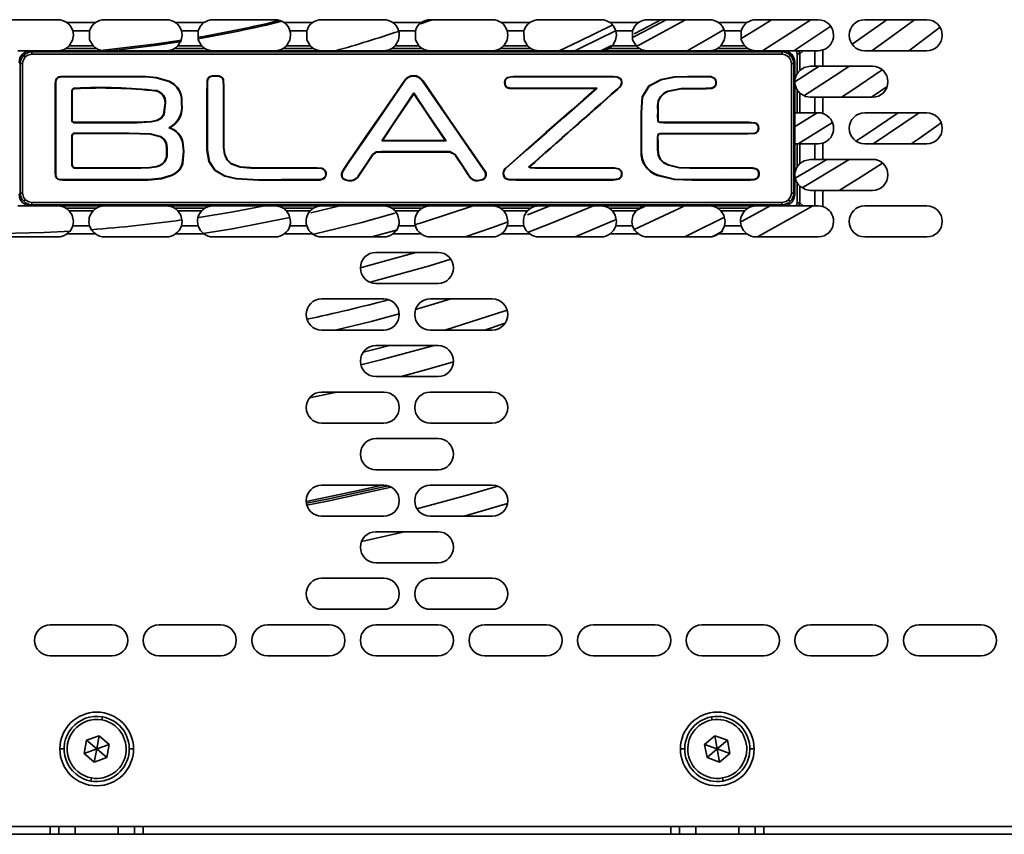
# Model space of a CAD drawing. Units: millimetres. Extents: x 15 to 415, y 5 to 292.
# Drawn here: x 153 to 166, y 121 to 131 of the extents above; entities that cross this region are included whole.
import ezdxf

# ---------------------------------------------------------------- set-up
doc = ezdxf.new("R2010")
doc.units = ezdxf.units.MM

msp = doc.modelspace()

# ---------------------------------------------------------------- linework, layer by layer
at = {"color": 7, "linetype": 'Continuous', "lineweight": 35}
for p, q in [((153.6423, 131.1551), (152.8423, 131.1551)), ((153.7594, 131.1172), (154.1252, 131.1172)), ((155.0423, 131.1551), (154.2423, 131.1551)), ((155.1594, 131.1172), (155.5252, 131.1172)), ((156.4423, 131.1551), (155.6423, 131.1551)), ((156.5594, 131.1172), (156.9252, 131.1172)), ((157.8423, 131.1551), (157.0423, 131.1551)), ((157.9594, 131.1172), (158.3252, 131.1172)), ((158.4671, 131.1551), (158.3156, 131.1008)), ((159.2423, 131.1551), (158.4423, 131.1551)), ((159.3594, 131.1172), (159.7252, 131.1172)), ((160.6423, 131.1551), (159.8423, 131.1551)), ((160.7594, 131.1172), (161.1252, 131.1172)), ((162.0423, 131.1551), (161.2423, 131.1551)), ((162.1594, 131.1172), (162.5252, 131.1172)), ((163.4423, 131.1551), (162.6423, 131.1551)), ((164.3266, 131.1551), (163.88, 130.8383)), ((164.8423, 131.1551), (164.0423, 131.1551)), ((154.0503, 131.0112), (153.8343, 131.0112)), ((155.4503, 131.0112), (155.2343, 131.0112)), ((156.8503, 131.0112), (156.6343, 131.0112)), ((158.2503, 131.0112), (158.0343, 131.0112)), ((159.6503, 131.0112), (159.4343, 131.0112)), ((161.0503, 131.0112), (160.8343, 131.0112)), ((162.4503, 131.0112), (162.2343, 131.0112)), ((165.0143, 131.0572), (164.611, 130.7551)), ((153.1238, 130.7551), (153.6423, 130.7551)), ((153.2917, 130.7551), (153.3069, 130.74)), ((162.9929, 130.7551), (153.2917, 130.7551)), ((153.3069, 130.7101), (153.3069, 130.74)), ((153.3069, 130.74), (162.9778, 130.74)), ((154.1381, 130.7844), (153.7465, 130.7844)), ((153.7896, 130.8197), (154.0951, 130.8197)), ((154.2423, 130.7551), (155.0423, 130.7551)), ((155.5381, 130.7844), (155.1465, 130.7844)), ((155.1896, 130.8197), (155.4951, 130.8197)), ((155.6423, 130.7551), (156.4423, 130.7551)), ((156.9381, 130.7844), (156.5465, 130.7844)), ((156.5896, 130.8197), (156.8951, 130.8197)), ((157.0423, 130.7551), (157.8423, 130.7551)), ((158.3381, 130.7844), (157.9465, 130.7844)), ((157.9896, 130.8197), (158.2951, 130.8197)), ((158.4423, 130.7551), (159.2423, 130.7551)), ((159.7381, 130.7844), (159.3465, 130.7844)), ((159.3896, 130.8197), (159.6951, 130.8197)), ((159.8423, 130.7551), (160.6423, 130.7551)), ((160.6408, 130.7551), (160.7776, 130.8225)), ((161.1381, 130.7844), (160.7465, 130.7844)), ((160.7896, 130.8197), (161.0951, 130.8197)), ((161.2423, 130.7551), (162.0423, 130.7551)), ((162.5381, 130.7844), (162.1465, 130.7844)), ((162.1896, 130.8197), (162.4951, 130.8197)), ((162.6423, 130.7551), (163.1609, 130.7551)), ((162.9778, 130.74), (162.9929, 130.7551)), ((162.9778, 130.7101), (162.9778, 130.74)), ((163.1949, 130.7551), (163.1609, 130.7551)), ((163.1949, 130.7551), (163.207, 130.7137)), ((163.2484, 130.7551), (163.1949, 130.7551)), ((163.2484, 130.7551), (163.207, 130.7137)), ((163.2484, 130.7551), (163.3984, 130.7551)), ((163.3984, 130.5551), (163.3984, 130.7551)), ((163.3984, 130.7551), (163.4423, 130.7551)), ((163.5045, 130.765), (163.5045, 130.5551)), ((164.0423, 130.7551), (164.8423, 130.7551)), ((153.1574, 130.5906), (153.1423, 130.6057)), ((153.2012, 130.6962), (153.2223, 130.6751)), ((162.9778, 130.7101), (153.3069, 130.7101)), ((163.0834, 130.6962), (163.0624, 130.6751)), ((163.1423, 130.6057), (163.1272, 130.5906)), ((163.1423, 128.9045), (163.1423, 130.6057)), ((163.1716, 130.7137), (163.207, 130.7137)), ((163.1716, 130.4593), (163.1716, 130.7137)), ((163.207, 130.7137), (163.207, 130.5023)), ((153.1873, 130.5906), (153.1574, 130.5906)), ((153.1574, 128.9196), (153.1574, 130.5906)), ((153.1873, 130.5906), (153.1873, 128.9196)), ((163.1272, 130.5906), (163.0973, 130.5906)), ((163.0973, 128.9196), (163.0973, 130.5906)), ((163.1272, 130.5906), (163.1272, 128.9196)), ((163.4573, 130.5551), (163.1423, 130.3541)), ((163.3984, 130.5551), (163.3423, 130.5551)), ((163.5045, 130.5551), (163.3984, 130.5551)), ((164.1423, 130.5551), (163.5045, 130.5551)), ((153.7029, 130.4175), (153.7029, 130.4232)), ((154.7741, 130.4171), (154.7741, 130.4227)), ((155.0743, 130.3564), (155.0768, 130.3616)), ((158.11, 130.3615), (158.1053, 130.3647)), ((158.3445, 130.3624), (158.3492, 130.3656)), ((153.614, 130.3269), (153.6083, 130.3269)), ((153.8661, 130.2721), (153.866, 130.2665)), ((154.9185, 130.2404), (154.9166, 130.2351)), ((159.4061, 130.3472), (159.4004, 130.3473)), ((160.5943, 130.272), (160.5793, 130.2663)), ((160.8517, 130.2603), (160.8555, 130.256)), ((160.893, 130.3042), (160.8977, 130.3011)), ((161.5036, 130.2331), (161.5057, 130.2278)), ((163.1716, 129.9551), (163.1716, 130.2509)), ((164.3332, 130.2953), (164.1284, 130.1551)), ((153.8207, 130.2201), (153.8264, 130.2201)), ((155.2358, 130.1032), (155.2415, 130.1032)), ((158.2293, 130.2108), (158.2294, 130.2006)), ((163.207, 130.2079), (163.207, 129.9551)), ((163.3423, 130.1551), (163.3984, 130.1551)), ((163.3984, 129.9551), (163.3984, 130.1551)), ((163.3984, 130.1551), (163.5045, 130.1551)), ((163.5045, 130.1551), (163.5045, 129.9452)), ((163.5045, 130.1551), (164.1423, 130.1551)), ((155.0287, 130.0826), (155.023, 130.0825)), ((155.2358, 130.0721), (155.2415, 130.0721)), ((161.3732, 130.0459), (161.3789, 130.0459)), ((153.8201, 129.8739), (153.8258, 129.8738)), ((163.1716, 129.9551), (163.1423, 129.9551)), ((163.1716, 129.9551), (163.207, 129.9551)), ((163.3984, 129.9551), (163.207, 129.9551)), ((163.4423, 129.9551), (163.3984, 129.9551)), ((164.8423, 129.9551), (164.0423, 129.9551)), ((164.7428, 129.9551), (164.1532, 129.5551)), ((154.42, 129.8277), (154.4199, 129.8334)), ((154.8511, 129.838), (154.8503, 129.8436)), ((155.0739, 129.7621), (155.0847, 129.7628)), ((162.6707, 129.7537), (162.6764, 129.7533)), ((163.6286, 129.8279), (163.186, 129.5551)), ((153.8202, 129.6454), (153.8258, 129.6455)), ((153.8697, 129.693), (153.8696, 129.6874)), ((154.3613, 129.6923), (154.3612, 129.6866)), ((154.8361, 129.6846), (154.8356, 129.679)), ((157.6186, 129.6451), (157.6139, 129.6484)), ((157.8172, 129.5938), (157.8279, 129.5995)), ((157.8172, 129.5938), (158.6456, 129.5938)), ((157.8279, 129.5995), (158.6349, 129.5995)), ((158.6456, 129.5938), (158.6349, 129.5995)), ((161.3724, 129.641), (161.3781, 129.6413)), ((162.0029, 129.6888), (162.0029, 129.6831)), ((155.0495, 129.5051), (155.0438, 129.5051)), ((155.2484, 129.5782), (155.254, 129.5792)), ((161.3733, 129.4757), (161.379, 129.4757)), ((163.1423, 129.5551), (163.1716, 129.5551)), ((163.1716, 129.2593), (163.1716, 129.5551)), ((163.207, 129.5551), (163.1716, 129.5551)), ((163.207, 129.5551), (163.207, 129.3023)), ((163.207, 129.5551), (163.3984, 129.5551)), ((163.3984, 129.3551), (163.3984, 129.5551)), ((163.3984, 129.5551), (163.4423, 129.5551)), ((163.5045, 129.565), (163.5045, 129.3551)), ((164.0423, 129.5551), (164.8423, 129.5551)), ((155.0495, 129.4327), (155.0438, 129.4327)), ((157.697, 129.4183), (157.7017, 129.4152)), ((158.6947, 129.455), (158.6947, 129.4493)), ((161.1661, 129.458), (161.1604, 129.458)), ((163.3984, 129.3551), (163.3423, 129.3551)), ((163.5045, 129.3551), (163.3984, 129.3551)), ((164.1423, 129.3551), (163.5045, 129.3551)), ((153.82, 129.3096), (153.8257, 129.3094)), ((153.8894, 129.2382), (153.8893, 129.2439)), ((154.7103, 129.2397), (154.7103, 129.2454)), ((154.9125, 129.2594), (154.9111, 129.2649)), ((155.2459, 129.3035), (155.2514, 129.3022)), ((159.1334, 129.2166), (159.1381, 129.2198)), ((159.427, 129.2474), (159.4231, 129.2515)), ((159.7101, 129.2529), (159.7186, 129.253)), ((160.8715, 129.2288), (160.8741, 129.2338)), ((161.79, 129.2399), (161.79, 129.2456)), ((153.704, 129.0938), (153.704, 129.0881)), ((154.8063, 129.0943), (154.8063, 129.0886)), ((155.1071, 129.1529), (155.1095, 129.1478)), ((157.0873, 129.1996), (157.0925, 129.202)), ((157.3875, 129.0832), (157.3869, 129.0776)), ((157.5182, 129.146), (157.523, 129.143)), ((158.9459, 129.1444), (158.9411, 129.1412)), ((159.0571, 129.083), (159.0573, 129.0773)), ((159.1494, 129.1268), (159.1544, 129.1241)), ((159.3934, 129.1425), (159.388, 129.1405)), ((160.8698, 129.105), (160.8723, 129.0999)), ((160.907, 129.1663), (160.9127, 129.1663)), ((161.3689, 129.154), (161.3667, 129.1488)), ((162.6748, 129.1791), (162.6804, 129.1796)), ((163.1716, 128.7965), (163.1716, 129.0509)), ((163.207, 129.0079), (163.207, 128.7965)), ((153.1423, 128.9045), (153.1574, 128.9196)), ((153.1873, 128.9196), (153.1574, 128.9196)), ((153.2012, 128.814), (153.2223, 128.835)), ((163.0834, 128.814), (163.0624, 128.835)), ((163.1272, 128.9196), (163.0973, 128.9196)), ((163.1272, 128.9196), (163.1423, 128.9045)), ((163.3423, 128.9551), (163.3984, 128.9551)), ((163.3984, 128.7551), (163.3984, 128.9551)), ((163.3984, 128.9551), (163.5045, 128.9551)), ((163.5045, 128.9551), (163.5045, 128.7452)), ((163.5045, 128.9551), (164.1423, 128.9551)), ((153.6423, 128.7551), (153.1238, 128.7551)), ((153.3069, 128.7702), (153.2917, 128.7551)), ((153.2917, 128.7551), (162.9929, 128.7551)), ((153.3069, 128.7702), (153.3069, 128.8001)), ((153.3069, 128.8001), (162.9778, 128.8001)), ((162.9778, 128.7702), (153.3069, 128.7702)), ((153.7465, 128.7258), (154.1381, 128.7258)), ((155.0423, 128.7551), (154.2423, 128.7551)), ((155.1465, 128.7258), (155.5381, 128.7258)), ((156.4423, 128.7551), (155.6423, 128.7551)), ((156.5465, 128.7258), (156.9381, 128.7258)), ((157.2783, 128.7551), (156.9028, 128.6645)), ((157.8423, 128.7551), (157.0423, 128.7551)), ((157.9465, 128.7258), (158.3381, 128.7258)), ((159.2423, 128.7551), (158.4423, 128.7551)), ((159.3465, 128.7258), (159.7381, 128.7258)), ((159.9884, 128.7551), (159.6939, 128.6403)), ((160.6423, 128.7551), (159.8423, 128.7551)), ((160.7465, 128.7258), (161.1381, 128.7258)), ((161.2221, 128.7541), (161.095, 128.6953)), ((162.0423, 128.7551), (161.2423, 128.7551)), ((162.1465, 128.7258), (162.5381, 128.7258)), ((163.1609, 128.7551), (162.6423, 128.7551)), ((162.9778, 128.7702), (162.9778, 128.8001)), ((162.9929, 128.7551), (162.9778, 128.7702)), ((163.1609, 128.7551), (163.1949, 128.7551)), ((163.1716, 128.7965), (163.207, 128.7965)), ((163.207, 128.7965), (163.1949, 128.7551)), ((163.1949, 128.7551), (163.2484, 128.7551)), ((163.207, 128.7965), (163.2484, 128.7551)), ((163.3984, 128.7551), (163.2484, 128.7551)), ((163.4423, 128.7551), (163.3984, 128.7551)), ((164.8423, 128.7551), (164.0423, 128.7551)), ((154.0951, 128.6904), (153.7896, 128.6904)), ((155.4951, 128.6904), (155.1896, 128.6904)), ((156.8951, 128.6904), (156.5896, 128.6904)), ((158.2951, 128.6904), (157.9896, 128.6904)), ((159.6951, 128.6904), (159.3896, 128.6904)), ((160.8393, 128.5804), (160.3085, 128.3551)), ((161.0951, 128.6904), (160.7896, 128.6904)), ((162.4951, 128.6904), (162.1896, 128.6904)), ((153.8343, 128.499), (154.0503, 128.499)), ((155.2343, 128.499), (155.4503, 128.499)), ((156.6343, 128.499), (156.8503, 128.499)), ((158.0343, 128.499), (158.2503, 128.499)), ((159.4343, 128.499), (159.6503, 128.499)), ((160.8343, 128.499), (161.0503, 128.499)), ((162.2343, 128.499), (162.4503, 128.499)), ((152.8423, 128.3551), (153.6423, 128.3551)), ((154.1252, 128.393), (153.7594, 128.393)), ((154.2423, 128.3551), (155.0423, 128.3551)), ((155.5252, 128.393), (155.1594, 128.393)), ((155.6423, 128.3551), (156.4423, 128.3551)), ((156.9252, 128.393), (156.5594, 128.393)), ((157.0423, 128.3551), (157.8423, 128.3551)), ((158.0215, 128.4473), (157.6898, 128.3551)), ((158.3252, 128.393), (157.9594, 128.393)), ((158.4423, 128.3551), (159.2423, 128.3551)), ((159.7252, 128.393), (159.3594, 128.393)), ((159.8423, 128.3551), (160.6423, 128.3551)), ((161.1252, 128.393), (160.7594, 128.393)), ((161.2423, 128.3551), (162.0423, 128.3551)), ((162.2142, 128.4297), (162.071, 128.3572)), ((162.5252, 128.393), (162.1594, 128.393)), ((162.6423, 128.3551), (163.4423, 128.3551)), ((164.0423, 128.3551), (164.8423, 128.3551)), ((158.5423, 128.1551), (157.7423, 128.1551)), ((157.7423, 127.7551), (158.5423, 127.7551)), ((157.8423, 127.5551), (157.0423, 127.5551)), ((159.2423, 127.5551), (158.4423, 127.5551)), ((159.408, 127.2431), (159.1432, 127.1551)), ((157.0423, 127.1551), (157.8423, 127.1551)), ((158.4423, 127.1551), (159.2423, 127.1551)), ((158.5423, 126.9551), (157.7423, 126.9551)), ((157.7423, 126.5551), (158.5423, 126.5551)), ((156.8862, 126.2801), (157.2396, 126.3551)), ((157.8423, 126.3551), (157.0423, 126.3551)), ((159.2423, 126.3551), (158.4423, 126.3551)), ((157.0423, 125.9551), (157.8423, 125.9551)), ((158.4423, 125.9551), (159.2423, 125.9551)), ((158.5423, 125.7551), (157.7423, 125.7551)), ((157.7423, 125.3551), (158.5423, 125.3551)), ((157.8423, 125.1551), (157.0423, 125.1551)), ((159.2423, 125.1551), (158.4423, 125.1551)), ((157.0423, 124.7551), (157.8423, 124.7551)), ((158.4423, 124.7551), (159.2423, 124.7551)), ((158.5423, 124.5551), (157.7423, 124.5551)), ((157.7423, 124.1551), (158.5423, 124.1551)), ((157.8423, 123.9551), (157.0423, 123.9551)), ((159.2423, 123.9551), (158.4423, 123.9551)), ((157.0423, 123.5551), (157.8423, 123.5551)), ((158.4423, 123.5551), (159.2423, 123.5551)), ((153.5423, 123.3551), (154.3423, 123.3551)), ((154.9423, 123.3551), (155.7423, 123.3551)), ((156.3423, 123.3551), (157.1423, 123.3551)), ((158.5423, 123.3551), (157.7423, 123.3551)), ((159.9423, 123.3551), (159.1423, 123.3551)), ((161.3423, 123.3551), (160.5423, 123.3551)), ((162.7423, 123.3551), (161.9423, 123.3551)), ((164.1423, 123.3551), (163.3423, 123.3551)), ((165.5423, 123.3551), (164.7423, 123.3551)), ((154.3423, 122.9551), (153.5423, 122.9551)), ((155.7423, 122.9551), (154.9423, 122.9551)), ((157.1423, 122.9551), (156.3423, 122.9551)), ((157.7423, 122.9551), (158.5423, 122.9551)), ((159.1423, 122.9551), (159.9423, 122.9551)), ((160.5423, 122.9551), (161.3423, 122.9551)), ((161.9423, 122.9551), (162.7423, 122.9551)), ((163.3423, 122.9551), (164.1423, 122.9551)), ((164.7423, 122.9551), (165.5423, 122.9551)), ((154.2091, 122.1292), (154.2161, 122.1686)), ((162.0755, 122.1292), (162.0685, 122.1686)), ((154.0099, 121.8667), (153.9794, 121.6962)), ((154.1728, 121.9256), (154.0099, 121.8667)), ((154.1423, 121.7551), (154.0099, 121.8667)), ((154.1423, 121.7551), (154.1728, 121.9256)), ((154.3052, 121.814), (154.1728, 121.9256)), ((162.1119, 121.9256), (161.9794, 121.814)), ((162.2748, 121.8667), (162.1119, 121.9256)), ((162.1423, 121.7551), (162.1119, 121.9256)), ((162.1423, 121.7551), (162.2748, 121.8667)), ((162.3052, 121.6962), (162.2748, 121.8667)), ((153.7223, 121.7551), (153.6673, 121.7551)), ((154.1423, 121.7551), (153.9794, 121.6962)), ((154.1423, 121.7551), (154.1119, 121.5846)), ((154.1423, 121.7551), (154.3052, 121.814)), ((154.1423, 121.7551), (154.2748, 121.6435)), ((154.2748, 121.6435), (154.3052, 121.814)), ((154.5623, 121.7551), (154.6173, 121.7551)), ((161.7223, 121.7551), (161.6673, 121.7551)), ((161.9794, 121.814), (162.0099, 121.6435)), ((162.1423, 121.7551), (161.9794, 121.814)), ((162.1423, 121.7551), (162.0099, 121.6435)), ((162.1423, 121.7551), (162.1728, 121.5846)), ((162.1423, 121.7551), (162.3052, 121.6962)), ((162.5623, 121.7551), (162.6173, 121.7551)), ((153.9794, 121.6962), (154.1119, 121.5846)), ((154.1119, 121.5846), (154.2748, 121.6435)), ((162.0099, 121.6435), (162.1728, 121.5846)), ((162.1728, 121.5846), (162.3052, 121.6962)), ((154.0755, 121.381), (154.0685, 121.3416)), ((162.2091, 121.381), (162.2161, 121.3416)), ((148.6438, 120.7551), (167.6408, 120.7551)), ((153.5423, 120.7551), (153.5423, 120.6551)), ((153.6545, 120.6551), (153.6545, 120.7551)), ((153.8666, 120.7551), (153.8666, 120.6551)), ((154.4181, 120.6551), (154.4181, 120.7551)), ((154.6302, 120.7551), (154.6302, 120.6551)), ((154.7423, 120.7551), (154.7423, 120.6551)), ((161.5423, 120.7551), (161.5423, 120.6551)), ((161.6545, 120.6551), (161.6545, 120.7551)), ((161.8666, 120.7551), (161.8666, 120.6551)), ((162.4181, 120.6551), (162.4181, 120.7551)), ((162.6302, 120.7551), (162.6302, 120.6551)), ((162.7423, 120.7551), (162.7423, 120.6551)), ((148.6115, 120.6551), (167.6615, 120.6551))]:
    msp.add_line(p, q, dxfattribs=at)
at = {"color": 7, "linetype": 'Continuous', "lineweight": 35, "flags": 128}
for points in [[(161.4815, 131.1551), (161.192, 130.9985), (161.0584, 130.9286)], [(161.0699, 130.9714), (161.1767, 131.0275), (161.4136, 131.1551)], [(161.7331, 131.1551), (161.1394, 130.832), (161.1017, 130.8125)], [(162.8429, 131.1551), (162.7127, 131.0728), (162.4572, 130.9156)], [(163.3496, 131.1551), (162.8598, 130.8379), (162.7263, 130.7551)], [(164.6853, 131.1551), (164.4128, 130.9536), (164.1346, 130.7551)], [(153.8423, 130.9551), (153.8398, 130.9868), (153.8343, 131.0112)], [(154.0503, 131.0112), (154.0508, 130.8974), (154.0951, 130.8197)], [(155.2423, 130.9551), (155.2398, 130.9868), (155.2343, 131.0112)], [(155.4503, 131.0112), (155.4508, 130.8974), (155.4951, 130.8197)], [(156.6423, 130.9551), (156.6398, 130.9868), (156.6343, 131.0112)], [(156.8503, 131.0112), (156.8508, 130.8974), (156.8951, 130.8197)], [(158.0423, 130.9551), (158.0398, 130.9868), (158.0343, 131.0112)], [(158.2503, 131.0112), (158.2508, 130.8974), (158.2951, 130.8197)], [(159.4423, 130.9551), (159.4398, 130.9868), (159.4343, 131.0112)], [(159.6503, 131.0112), (159.6508, 130.8974), (159.6951, 130.8197)], [(160.7884, 131.0841), (160.3571, 130.8726), (160.1039, 130.7551)], [(160.8291, 131.0101), (160.3932, 130.7964), (160.3054, 130.7551)], [(160.8423, 130.9551), (160.8398, 130.9868), (160.8343, 131.0112)], [(161.0503, 131.0112), (161.0508, 130.8974), (161.0951, 130.8197)], [(162.2296, 131.0282), (162.0228, 130.9071), (161.7545, 130.7551)], [(162.2423, 130.9551), (162.2398, 130.9868), (162.2343, 131.0112)], [(162.4503, 131.0112), (162.4508, 130.8974), (162.4951, 130.8197)], [(163.6058, 131.0703), (163.5424, 131.0273), (163.1284, 130.7551)], [(153.7896, 130.8197), (153.8317, 130.8909), (153.8423, 130.9551)], [(155.2369, 130.8921), (154.9181, 130.8445), (154.1978, 130.7601)], [(155.2336, 130.8737), (154.9206, 130.8269), (154.3271, 130.7551)], [(155.1896, 130.8197), (155.2317, 130.8909), (155.2423, 130.9551)], [(156.5896, 130.8197), (156.6317, 130.8909), (156.6423, 130.9551)], [(157.9896, 130.8197), (158.0317, 130.8909), (158.0423, 130.9551)], [(159.3896, 130.8197), (159.4317, 130.8909), (159.4423, 130.9551)], [(160.7896, 130.8197), (160.8317, 130.8909), (160.8423, 130.9551)], [(162.1896, 130.8197), (162.2317, 130.8909), (162.2423, 130.9551)], [(163.1716, 130.7137), (163.1682, 130.7386), (163.1609, 130.7551)], [(163.4423, 130.7551), (163.4728, 130.7574), (163.5045, 130.765)], [(153.2223, 130.6751), (153.1943, 130.6311), (153.1873, 130.5906)], [(153.3069, 130.7101), (153.2558, 130.6987), (153.2223, 130.6751)], [(163.0624, 130.6751), (163.0183, 130.7031), (162.9778, 130.7101)], [(163.0973, 130.5906), (163.0859, 130.6416), (163.0624, 130.6751)], [(163.3423, 130.5551), (163.2614, 130.538), (163.207, 130.5023)], [(163.8438, 130.5551), (163.7241, 130.475), (163.2576, 130.1742)], [(164.2683, 130.5104), (163.8775, 130.2441), (163.7423, 130.1551)], [(153.7029, 130.4232), (153.6751, 130.4218), (153.6528, 130.4173), (153.6357, 130.4093), (153.6233, 130.3971), (153.6146, 130.3795), (153.6098, 130.3563), (153.6083, 130.3269)], [(153.7029, 130.4175), (153.6757, 130.4162), (153.6546, 130.4119), (153.639, 130.4046), (153.6279, 130.3938), (153.62, 130.3777), (153.6154, 130.3556), (153.614, 130.3269)], [(154.7741, 130.4227), (154.1742, 130.4236), (153.7029, 130.4232)], [(154.7741, 130.4171), (154.1742, 130.418), (153.7029, 130.4175)], [(155.0768, 130.3616), (154.9103, 130.4121), (154.7741, 130.4227)], [(155.0743, 130.3564), (154.9094, 130.4065), (154.7741, 130.4171)], [(157.0925, 129.202), (157.0802, 129.2207), (157.0648, 129.2332), (157.0468, 129.2405), (156.9852, 129.2451), (156.8601, 129.245), (156.6138, 129.2449), (156.3683, 129.2451), (156.1277, 129.2479), (155.992, 129.2606), (155.8765, 129.3024), (155.8247, 129.3535), (155.7945, 129.4238), (155.783, 129.5098), (155.7824, 129.7692), (155.7824, 130.0021), (155.7824, 130.2046), (155.7824, 130.2913), (155.7778, 130.3782), (155.7672, 130.4024), (155.7487, 130.4194), (155.7211, 130.4295), (155.6842, 130.4335), (155.6308, 130.4308), (155.5937, 130.4173), (155.578, 130.4013), (155.5686, 130.3797), (155.5645, 130.3529), (155.5639, 130.203), (155.5639, 130.064), (155.5639, 129.8574), (155.564, 129.4726), (155.5895, 129.3259), (155.6672, 129.2127), (155.7945, 129.1391), (155.9384, 129.1022), (156.23, 129.0873), (156.5226, 129.088)], [(157.0873, 129.1996), (157.076, 129.2169), (157.0619, 129.2282), (157.0453, 129.235), (156.9853, 129.2394), (156.8601, 129.2393), (156.6138, 129.2392), (156.3683, 129.2394), (156.1275, 129.2422), (155.991, 129.255), (155.8734, 129.2976), (155.82, 129.3503), (155.789, 129.4224), (155.7773, 129.5095), (155.7767, 129.7692), (155.7767, 130.0021), (155.7767, 130.2046), (155.7767, 130.2912), (155.7723, 130.3768), (155.7626, 130.3991), (155.7459, 130.4145), (155.72, 130.4239), (155.6841, 130.4278), (155.6476, 130.4271), (155.6182, 130.4222), (155.5969, 130.4126), (155.5828, 130.3982), (155.5741, 130.3782), (155.5702, 130.3525), (155.5696, 130.2031), (155.5696, 130.0641), (155.5696, 129.8575), (155.5697, 129.4728), (155.5947, 129.328), (155.6709, 129.217), (155.7964, 129.1444), (155.9391, 129.1078), (156.2299, 129.093), (156.5227, 129.0937)], [(158.1053, 130.3647), (157.8299, 129.9637), (157.6139, 129.6484)], [(158.11, 130.3615), (157.8346, 129.9605), (157.6186, 129.6451)], [(159.1334, 129.2166), (158.6917, 129.8583), (158.3445, 130.3624)], [(159.1381, 129.2198), (158.6964, 129.8615), (158.3492, 130.3656)], [(160.8977, 130.3011), (160.91, 130.3269), (160.9134, 130.3524), (160.9082, 130.3759), (160.8951, 130.3958), (160.8537, 130.4195), (160.8053, 130.4232), (160.7293, 130.4233), (160.5938, 130.4233), (159.9771, 130.4234), (159.6678, 130.4234), (159.5127, 130.4234), (159.4372, 130.4099), (159.4217, 130.399), (159.4101, 130.3851), (159.4029, 130.3679), (159.4004, 130.3473)], [(160.893, 130.3042), (160.9046, 130.3285), (160.9078, 130.3521), (160.903, 130.3736), (160.891, 130.3919), (160.8522, 130.414), (160.8053, 130.4176), (160.7293, 130.4176), (160.5938, 130.4176), (159.9771, 130.4177), (159.6677, 130.4177), (159.5375, 130.4178), (159.4868, 130.4174), (159.4399, 130.405), (159.4255, 130.3948), (159.4149, 130.3822), (159.4084, 130.3665), (159.4061, 130.3472)], [(161.5057, 130.2278), (161.6757, 130.2619), (161.8438, 130.2645), (161.9983, 130.2659), (162.0735, 130.2701), (162.098, 130.2792), (162.116, 130.2949), (162.1271, 130.3193), (162.1295, 130.35), (162.1234, 130.3796), (162.1085, 130.4018), (162.0595, 130.422), (161.9982, 130.4234), (161.9083, 130.4241), (161.7596, 130.4242), (161.5885, 130.4184), (161.4189, 130.3848), (161.2608, 130.301), (161.1723, 130.1591), (161.1604, 129.9577), (161.1604, 129.7613), (161.1604, 129.458)], [(161.5036, 130.2331), (161.6754, 130.2675), (161.8438, 130.2702), (161.9983, 130.2716), (162.0722, 130.2756), (162.0952, 130.2842), (162.1114, 130.2983), (162.1216, 130.3206), (162.1238, 130.3497), (162.1182, 130.3775), (162.1046, 130.3976), (162.082, 130.4111), (162.0519, 130.417), (161.9982, 130.4177), (161.9082, 130.4184), (161.7597, 130.4185), (161.589, 130.4127), (161.4207, 130.3794), (161.2646, 130.2967), (161.1777, 130.1576), (161.1661, 129.9577), (161.1661, 129.7613), (161.1661, 129.458)], [(153.6083, 130.3269), (153.6083, 129.7025), (153.6083, 129.4568), (153.6083, 129.1869), (153.6117, 129.1429), (153.626, 129.1109), (153.6442, 129.0975), (153.6701, 129.0902), (153.704, 129.0881)], [(153.614, 130.3269), (153.614, 129.7025), (153.614, 129.4568), (153.614, 129.1869), (153.6152, 129.1571), (153.6203, 129.1326), (153.6303, 129.1146), (153.6418, 129.1052), (153.6576, 129.0986), (153.6784, 129.0949), (153.704, 129.0938)], [(153.8661, 130.2721), (153.8525, 130.2712), (153.8414, 130.2678), (153.8328, 130.2618), (153.8267, 130.2538), (153.8218, 130.2382), (153.8207, 130.2201)], [(153.866, 130.2665), (153.8535, 130.2656), (153.8439, 130.2626), (153.8367, 130.2578), (153.8317, 130.2511), (153.8274, 130.2373), (153.8264, 130.2201)], [(159.4004, 130.3473), (159.4028, 130.3204), (159.4113, 130.2988), (159.4264, 130.283), (159.4585, 130.2702), (159.4998, 130.2665), (159.567, 130.2664), (159.6792, 130.2663), (159.9799, 130.2663), (160.2711, 130.2663), (160.5793, 130.2663)], [(159.4061, 130.3472), (159.4084, 130.3214), (159.4163, 130.3014), (159.4302, 130.2873), (159.461, 130.2755), (159.5019, 130.2722), (159.5697, 130.2721), (159.6829, 130.272), (159.9864, 130.272), (160.2813, 130.272), (160.5943, 130.272)], [(160.5793, 130.2663), (160.4196, 130.1258), (160.2621, 129.9877), (160.101, 129.8465), (159.9377, 129.7033), (159.6792, 129.4767), (159.4231, 129.2515)], [(160.5943, 130.272), (160.3788, 130.0825), (160.1647, 129.8948), (159.9457, 129.7027), (159.6851, 129.4743), (159.427, 129.2474)], [(160.8517, 130.2603), (160.8766, 130.2839), (160.893, 130.3042)], [(160.8555, 130.256), (160.8808, 130.28), (160.8977, 130.3011)], [(153.8207, 130.2201), (153.8217, 130.0262), (153.8201, 129.8739)], [(153.8264, 130.2201), (153.8274, 130.0262), (153.8258, 129.8738)], [(155.2358, 130.0721), (155.2358, 130.0895), (155.2358, 130.0972), (155.2358, 130.1005), (155.2358, 130.1032)], [(155.2415, 130.0721), (155.2415, 130.0895), (155.2415, 130.1032)], [(158.2293, 130.2108), (157.9987, 129.8655), (157.8172, 129.5938)], [(158.2294, 130.2006), (158.0047, 129.8642), (157.8279, 129.5995)], [(158.6456, 129.5938), (158.4128, 129.9389), (158.2293, 130.2108)], [(158.6349, 129.5995), (158.4081, 129.9357), (158.2294, 130.2006)], [(163.207, 130.2079), (163.2782, 130.1657), (163.3423, 130.1551)], [(154.8503, 129.8436), (154.9227, 129.8605), (154.9743, 129.8899), (155.0058, 129.934), (155.023, 130.0825)], [(154.8511, 129.838), (154.9247, 129.8551), (154.978, 129.8857), (155.011, 129.9317), (155.0287, 130.0826)], [(162.6707, 129.7537), (162.6691, 129.7774), (162.6611, 129.7974), (162.6468, 129.8123), (162.6264, 129.8218), (162.5472, 129.8274), (162.4676, 129.8275), (162.3458, 129.8276), (161.9825, 129.8277), (161.6914, 129.8275), (161.5318, 129.827), (161.4473, 129.8267), (161.4039, 129.8279), (161.3858, 129.8346), (161.3792, 129.841), (161.3749, 129.8492), (161.3738, 129.9171), (161.374, 129.9646), (161.3732, 130.0459)], [(162.6764, 129.7533), (162.6747, 129.7787), (162.6659, 129.8004), (162.6501, 129.817), (162.628, 129.8273), (162.5472, 129.8331), (162.4676, 129.8332), (162.3458, 129.8333), (161.9825, 129.8334), (161.6914, 129.8331), (161.5318, 129.8327), (161.4473, 129.8324), (161.4048, 129.8336), (161.3961, 129.8357), (161.3891, 129.8393), (161.3838, 129.8444), (161.3803, 129.8511), (161.3784, 129.8875), (161.3795, 129.917), (161.3797, 129.9646), (161.3789, 130.0459)], [(153.8201, 129.8739), (153.8229, 129.8487), (153.8276, 129.8395), (153.8348, 129.833), (153.8526, 129.8276), (153.8733, 129.8269), (153.9059, 129.8272), (153.9616, 129.8276), (154.1908, 129.8277), (154.42, 129.8277)], [(153.8258, 129.8738), (153.8262, 129.8608), (153.8283, 129.8505), (153.8321, 129.843), (153.8378, 129.8378), (153.8532, 129.8332), (153.8733, 129.8326), (153.9059, 129.8329), (153.9616, 129.8333), (154.1908, 129.8334), (154.4199, 129.8334)], [(163.4298, 129.9551), (163.1596, 129.7885), (163.1423, 129.7781)], [(163.5045, 129.9452), (163.4728, 129.9528), (163.4423, 129.9551)], [(164.4761, 129.9551), (164.0611, 129.6768), (163.9283, 129.5908)], [(154.4199, 129.8334), (154.6611, 129.8323), (154.8503, 129.8436)], [(154.42, 129.8277), (154.6611, 129.8266), (154.8511, 129.838)], [(162.0029, 129.6888), (162.3591, 129.6888), (162.5371, 129.689), (162.6248, 129.6943), (162.6439, 129.7019), (162.6579, 129.7147), (162.6668, 129.7323), (162.6707, 129.7537)], [(162.0029, 129.6831), (162.3591, 129.6831), (162.5371, 129.6833), (162.626, 129.6887), (162.6468, 129.697), (162.6624, 129.7113), (162.6722, 129.7306), (162.6764, 129.7533)], [(164.6429, 129.5551), (164.7441, 129.6245), (165.0297, 129.8251)], [(153.8202, 129.6454), (153.8222, 129.4573), (153.82, 129.3096)], [(153.8697, 129.693), (153.8527, 129.6923), (153.839, 129.6888), (153.8285, 129.681), (153.8233, 129.6717), (153.8207, 129.6599), (153.8202, 129.6454)], [(153.8258, 129.6455), (153.8279, 129.4573), (153.8257, 129.3094)], [(153.8696, 129.6874), (153.8534, 129.6867), (153.8413, 129.6836), (153.8329, 129.6774), (153.8286, 129.6698), (153.8263, 129.6593), (153.8258, 129.6455)], [(154.3612, 129.6866), (154.0756, 129.6864), (153.8696, 129.6874)], [(154.3613, 129.6923), (154.0756, 129.6921), (153.8697, 129.693)], [(154.8356, 129.679), (154.5588, 129.6867), (154.3612, 129.6866)], [(154.8361, 129.6846), (154.5587, 129.6924), (154.3613, 129.6923)], [(155.0438, 129.5051), (155.0354, 129.5659), (155.0097, 129.6116), (154.9662, 129.6439), (154.8356, 129.679)], [(155.0495, 129.5051), (155.0408, 129.5676), (155.0139, 129.6154), (154.9688, 129.649), (154.8361, 129.6846)], [(157.6139, 129.6484), (157.4484, 129.4068), (157.3811, 129.308), (157.3102, 129.2013), (157.3001, 129.1727), (157.2991, 129.1451), (157.3079, 129.1201), (157.326, 129.0995), (157.3528, 129.085), (157.3869, 129.0776)], [(157.6186, 129.6451), (157.4531, 129.4036), (157.3858, 129.3048), (157.3153, 129.1987), (157.3057, 129.1716), (157.3048, 129.1459), (157.3128, 129.123), (157.3295, 129.104), (157.3547, 129.0903), (157.3875, 129.0832)], [(161.3724, 129.641), (161.3744, 129.6664), (161.379, 129.6761), (161.3865, 129.6831), (161.4059, 129.689), (161.4287, 129.6896), (161.4639, 129.6893), (161.5242, 129.6889), (161.7688, 129.6886), (162.0029, 129.6888)], [(161.3733, 129.4757), (161.3737, 129.5685), (161.3724, 129.641)], [(161.3781, 129.6413), (161.3799, 129.6648), (161.3836, 129.6728), (161.3896, 129.6783), (161.4065, 129.6834), (161.4287, 129.6839), (161.4639, 129.6836), (161.5241, 129.6832), (161.7688, 129.6829), (162.0029, 129.6831)], [(161.379, 129.4757), (161.3794, 129.5685), (161.3781, 129.6413)], [(155.0438, 129.4327), (155.0439, 129.4732), (155.0438, 129.5051)], [(155.0495, 129.4327), (155.0496, 129.4732), (155.0495, 129.5051)], [(155.2459, 129.3035), (155.2606, 129.4572), (155.2484, 129.5782)], [(155.2514, 129.3022), (155.2663, 129.4573), (155.254, 129.5792)], [(161.79, 129.2399), (161.6498, 129.246), (161.512, 129.2779), (161.4504, 129.31), (161.4073, 129.3526), (161.3819, 129.4075), (161.3733, 129.4757)], [(161.79, 129.2456), (161.6504, 129.2516), (161.514, 129.2832), (161.4537, 129.3146), (161.4119, 129.3559), (161.3874, 129.409), (161.379, 129.4757)], [(163.4423, 129.5551), (163.4728, 129.5574), (163.5045, 129.565)], [(157.5182, 129.146), (157.6185, 129.2985), (157.697, 129.4183)], [(157.523, 129.143), (157.6232, 129.2954), (157.7017, 129.4152)], [(157.697, 129.4183), (157.7465, 129.4537), (157.8105, 129.4548), (157.8732, 129.4546), (158.0167, 129.4542), (158.2625, 129.4541), (158.6947, 129.455)], [(157.7017, 129.4152), (157.7474, 129.448), (157.8105, 129.4491), (157.8732, 129.4489), (158.0167, 129.4486), (158.2625, 129.4484), (158.6947, 129.4493)], [(158.6947, 129.455), (158.7631, 129.4194), (158.8065, 129.3531), (158.8486, 129.2901), (158.9459, 129.1444)], [(158.6947, 129.4493), (158.7585, 129.4162), (158.8018, 129.35), (158.8438, 129.287), (158.9411, 129.1412)], [(163.5528, 129.3551), (163.3291, 129.2199), (163.1469, 129.1125)], [(163.3423, 129.3551), (163.2614, 129.338), (163.207, 129.3023)], [(163.8415, 129.3551), (163.4071, 129.089), (163.2371, 128.9888)], [(153.82, 129.3096), (153.821, 129.2845), (153.8264, 129.2647), (153.8378, 129.2502), (153.8512, 129.243), (153.8683, 129.2392), (153.8894, 129.2382)], [(153.8257, 129.3094), (153.826, 129.2907), (153.8285, 129.2755), (153.8334, 129.2636), (153.8413, 129.2547), (153.8531, 129.2484), (153.8689, 129.2449), (153.8893, 129.2439)], [(153.8893, 129.2439), (154.3491, 129.2451), (154.7103, 129.2454)], [(153.8894, 129.2382), (154.3491, 129.2394), (154.7103, 129.2397)], [(154.7103, 129.2454), (154.8233, 129.2503), (154.9111, 129.2649)], [(154.7103, 129.2397), (154.8239, 129.2447), (154.9125, 129.2594)], [(160.8715, 129.2288), (160.8185, 129.2393), (160.7613, 129.2392), (160.6708, 129.2393), (160.5078, 129.2393), (160.2162, 129.2393), (160.1302, 129.2394), (160.0449, 129.2394), (159.9606, 129.2395), (159.8774, 129.2395), (159.7956, 129.2396), (159.7101, 129.2529)], [(160.8741, 129.2338), (160.8187, 129.245), (160.7618, 129.2449), (160.6716, 129.2449), (160.5092, 129.245), (160.2187, 129.245), (159.934, 129.2452), (159.8126, 129.2453), (159.7602, 129.2449), (159.7463, 129.2438), (159.7325, 129.2453), (159.7186, 129.253)], [(162.6804, 129.1796), (162.6733, 129.2067), (162.6576, 129.2267), (162.6331, 129.239), (162.6018, 129.2443), (162.4683, 129.2449), (162.2301, 129.2447), (161.79, 129.2456)], [(162.6748, 129.1791), (162.6682, 129.2042), (162.654, 129.2222), (162.6315, 129.2335), (162.6015, 129.2386), (162.4683, 129.2392), (162.2301, 129.2391), (161.79, 129.2399)], [(163.7119, 128.9551), (164.0094, 129.1394), (164.2717, 129.3076)], [(153.704, 129.0938), (154.3213, 129.0933), (154.8063, 129.0943)], [(153.704, 129.0881), (154.3213, 129.0877), (154.8063, 129.0886)], [(154.8063, 129.0943), (154.978, 129.1107), (155.1071, 129.1529)], [(154.8063, 129.0886), (154.9792, 129.1052), (155.1095, 129.1478)], [(156.5226, 129.088), (156.7929, 129.0877), (157.018, 129.0886), (157.0467, 129.0938), (157.0711, 129.1059), (157.0893, 129.1241), (157.0978, 129.1411), (157.1014, 129.1603), (157.0997, 129.1808), (157.0925, 129.202)], [(156.5227, 129.0937), (156.5226, 129.0905), (156.5226, 129.088)], [(156.5227, 129.0937), (156.793, 129.0934), (157.0176, 129.0942), (157.0449, 129.0992), (157.0678, 129.1105), (157.0846, 129.1273), (157.0924, 129.1429), (157.0957, 129.1605), (157.0941, 129.1796), (157.0873, 129.1996)], [(159.0571, 129.083), (159.1161, 129.0943), (159.1345, 129.1069), (159.1494, 129.1268)], [(159.0573, 129.0773), (159.1186, 129.0892), (159.1383, 129.1028), (159.1544, 129.1241)], [(159.388, 129.1405), (159.4004, 129.1181), (159.4172, 129.103), (159.46, 129.0894), (159.556, 129.088), (159.7466, 129.088), (160.1224, 129.088), (160.5415, 129.0879), (160.7274, 129.0878), (160.8009, 129.0878), (160.8723, 129.0999)], [(159.3934, 129.1425), (159.4048, 129.1216), (159.4202, 129.1078), (159.4607, 129.0951), (159.556, 129.0936), (159.7466, 129.0937), (160.1224, 129.0937), (160.5415, 129.0936), (160.7274, 129.0935), (160.8009, 129.0934), (160.8698, 129.105)], [(161.3667, 129.1488), (161.5895, 129.0938), (161.8198, 129.0879), (162.0501, 129.0876), (162.309, 129.0879), (162.566, 129.0875), (162.6122, 129.0896), (162.6524, 129.1035), (162.6666, 129.1167), (162.6762, 129.134), (162.6807, 129.1552), (162.6804, 129.1796)], [(161.3689, 129.154), (161.59, 129.0995), (161.8198, 129.0936), (162.0501, 129.0933), (162.566, 129.0932), (162.6115, 129.0952), (162.6492, 129.1082), (162.6622, 129.1202), (162.6708, 129.136), (162.6751, 129.1557), (162.6748, 129.1791)], [(163.207, 129.0079), (163.2782, 128.9657), (163.3423, 128.9551)], [(153.1873, 128.9196), (153.1987, 128.8686), (153.2223, 128.835)], [(153.2223, 128.835), (153.2664, 128.8071), (153.3069, 128.8001)], [(162.9778, 128.8001), (163.0288, 128.8115), (163.0624, 128.835)], [(163.0624, 128.835), (163.0903, 128.8791), (163.0973, 128.9196)], [(156.3071, 128.7551), (155.9007, 128.6788), (155.4588, 128.6063)], [(158.9951, 128.7551), (158.3426, 128.5426), (158.2534, 128.5155)], [(160.5464, 128.7551), (160.0144, 128.5356), (159.6955, 128.4124)], [(161.7182, 128.7551), (161.6531, 128.7231), (161.0721, 128.4503)], [(162.8257, 128.7551), (162.6514, 128.6597), (162.4543, 128.5544)], [(162.6591, 128.3551), (163.2553, 128.6851), (163.3762, 128.7551)], [(163.1609, 128.7551), (163.1695, 128.7766), (163.1716, 128.7965)], [(163.5045, 128.7452), (163.4728, 128.7528), (163.4423, 128.7551)], [(153.8423, 128.5551), (153.8252, 128.6361), (153.7896, 128.6904)], [(155.2423, 128.5551), (155.2252, 128.6361), (155.1896, 128.6904)], [(156.6318, 128.6042), (155.8931, 128.4606), (155.5091, 128.3979)], [(156.6423, 128.5551), (156.6252, 128.6361), (156.5896, 128.6904)], [(157.9855, 128.6592), (157.5587, 128.5412), (156.9238, 128.385)], [(158.0423, 128.5551), (158.0252, 128.6361), (157.9896, 128.6904)], [(159.4423, 128.5551), (159.4252, 128.6361), (159.3896, 128.6904)], [(160.8423, 128.5551), (160.8252, 128.6361), (160.7896, 128.6904)], [(162.2351, 128.6117), (161.8117, 128.3987), (161.722, 128.3551)], [(162.2423, 128.5551), (162.2252, 128.6361), (162.1896, 128.6904)], [(153.8343, 128.499), (153.8408, 128.5302), (153.8423, 128.5551)], [(155.2343, 128.499), (155.2408, 128.5302), (155.2423, 128.5551)], [(156.6343, 128.499), (156.6408, 128.5302), (156.6423, 128.5551)], [(158.0343, 128.499), (158.0408, 128.5302), (158.0423, 128.5551)], [(159.4454, 128.5475), (159.2427, 128.4746), (158.8941, 128.3551)], [(159.4343, 128.499), (159.4408, 128.5302), (159.4423, 128.5551)], [(160.8343, 128.499), (160.8408, 128.5302), (160.8423, 128.5551)], [(162.2343, 128.499), (162.2408, 128.5302), (162.2423, 128.5551)], [(153.811, 128.4302), (153.4614, 128.4117), (152.7238, 128.394)], [(158.2569, 128.1551), (157.6349, 127.9822), (157.5423, 127.9584)], [(158.7064, 128.0695), (158.4307, 127.984), (157.6669, 127.7699)], [(158.7062, 127.5551), (158.4967, 127.4915), (158.2534, 127.4207)], [(158.0422, 127.3619), (157.6792, 127.2664), (157.2172, 127.1551)], [(159.4338, 127.4129), (159.4215, 127.4086), (158.6323, 127.1551)], [(158.4922, 126.9551), (157.8052, 126.7687), (157.5486, 126.7054)], [(157.9186, 126.9551), (157.7678, 126.9163), (157.5781, 126.8692)], [(158.0659, 126.5551), (158.3969, 126.6451), (158.7421, 126.7451)], [(157.824, 125.1551), (157.5173, 125.0851), (156.8425, 124.9468)], [(157.8991, 125.1469), (157.1123, 124.9737), (156.8452, 124.9215)], [(157.9376, 125.1309), (157.1171, 124.9497), (156.8507, 124.8977)], [(159.3139, 125.1419), (158.8863, 125.0168), (158.2707, 124.8523)], [(159.439, 124.9186), (158.9541, 124.7762), (158.879, 124.7551)], [(158.11, 124.5551), (158.0707, 124.5456), (157.5562, 124.4283)]]:
    msp.add_lwpolyline(points, dxfattribs=at)
at = {"color": 7, "linetype": 'Continuous', "lineweight": 35}
for centre, radius, start, end in [((153.6423, 130.9551), 0.2, 54.16048, 90), ((153.6423, 130.9551), 0.2, 16.27991, 54.16048), ((154.2423, 130.9551), 0.2, 125.83952, 163.72009), ((154.2423, 130.9551), 0.2, 90, 125.83952), ((155.0423, 130.9551), 0.2, 54.16048, 90), ((155.0423, 130.9551), 0.2, 16.27991, 54.16048), ((155.6423, 130.9551), 0.2, 125.83952, 163.72009), ((152.6431, 147.1532), 16.4667, 279.82296, 283.55858), ((152.6431, 147.1532), 16.4844, 279.81301, 283.64409), ((155.6423, 130.9551), 0.2, 90, 125.83952), ((156.4423, 130.9551), 0.2, 54.16048, 90), ((156.4423, 130.9551), 0.2, 16.27991, 54.16048), ((157.0423, 130.9551), 0.2, 125.83952, 163.72009), ((157.0423, 130.9551), 0.2, 90, 125.83952), ((157.8423, 130.9551), 0.2, 54.16048, 90), ((157.8423, 130.9551), 0.2, 16.27991, 54.16048), ((158.4423, 130.9551), 0.2, 125.83952, 163.72009), ((158.4423, 130.9551), 0.2, 90, 125.83952), ((159.2423, 130.9551), 0.2, 54.16048, 90), ((159.2423, 130.9551), 0.2, 16.27991, 54.16048), ((159.8423, 130.9551), 0.2, 125.83952, 163.72009), ((159.8423, 130.9551), 0.2, 90, 125.83952), ((160.6423, 130.9551), 0.2, 54.16048, 90), ((160.6423, 130.9551), 0.2, 16.27991, 54.16048), ((161.2423, 130.9551), 0.2, 125.83952, 163.72009), ((161.2423, 130.9551), 0.2, 90, 125.83952), ((162.0423, 130.9551), 0.2, 54.16048, 90), ((162.0423, 130.9551), 0.2, 16.27991, 54.16048), ((162.6423, 130.9551), 0.2, 125.83952, 163.72009), ((162.6423, 130.9551), 0.2, 90, 125.83952), ((163.4423, 130.9551), 0.2, 0, 90), ((164.0423, 130.9551), 0.2, 90, 270), ((164.8423, 130.9551), 0.2, 0, 90), ((152.6431, 147.1532), 17.0252, 285.59914, 288.46757), ((163.4423, 130.9551), 0.2, 288.09902, 0), ((164.8423, 130.9551), 0.2, 270, 0), ((153.2916, 130.6058), 0.1492, 89.92772, 180.07228), ((153.307, 130.5903), 0.1497, 90.0642, 134.96842), ((153.6423, 130.9551), 0.2, 270, 301.39971), ((153.6436, 130.9535), 0.198, 301.31637, 317.49107), ((154.241, 130.9535), 0.198, 222.50893, 238.68363), ((154.2423, 130.9551), 0.2, 238.60029, 270), ((155.0423, 130.9551), 0.2, 270, 301.39971), ((155.0436, 130.9535), 0.198, 301.31637, 317.49107), ((155.641, 130.9535), 0.198, 222.50893, 238.68363), ((155.6423, 130.9551), 0.2, 238.60029, 270), ((156.4423, 130.9551), 0.2, 270, 301.39971), ((156.4436, 130.9535), 0.198, 301.31637, 317.49107), ((157.041, 130.9535), 0.198, 222.50893, 238.68363), ((157.0423, 130.9551), 0.2, 238.60029, 270), ((157.8423, 130.9551), 0.2, 270, 301.39971), ((157.8436, 130.9535), 0.198, 301.31637, 317.49107), ((158.441, 130.9535), 0.198, 222.50893, 238.68363), ((158.4423, 130.9551), 0.2, 238.60029, 270), ((159.2423, 130.9551), 0.2, 270, 301.39971), ((159.2436, 130.9535), 0.198, 301.31637, 317.49107), ((159.841, 130.9535), 0.198, 222.50893, 238.68363), ((159.8423, 130.9551), 0.2, 238.60029, 270), ((160.6423, 130.9551), 0.2, 270, 301.39971), ((160.6436, 130.9535), 0.198, 301.31637, 317.49107), ((161.241, 130.9535), 0.198, 222.50893, 238.68363), ((161.2423, 130.9551), 0.2, 238.60029, 270), ((162.0423, 130.9551), 0.2, 270, 301.39971), ((162.0436, 130.9535), 0.198, 301.31637, 317.49107), ((162.641, 130.9535), 0.198, 222.50893, 238.68363), ((162.6423, 130.9551), 0.2, 238.60029, 270), ((162.9776, 130.5903), 0.1497, 45.03158, 89.9358), ((162.9931, 130.6058), 0.1492, 359.92772, 90.07228), ((153.3071, 130.5904), 0.1497, 135.03158, 179.9358), ((162.9775, 130.5904), 0.1497, 0.0642, 44.96842), ((163.3407, 130.3564), 0.198, 132.50893, 148.68363), ((164.1423, 130.3551), 0.2, 0, 90), ((154.9721, 130.1132), 0.2639, 357.82327, 67.199), ((154.9721, 130.1132), 0.2696, 357.87366, 67.14413), ((158.2275, 130.2923), 0.142, 31.05722, 149.34858), ((158.2275, 130.2923), 0.1363, 30.91752, 149.50331), ((163.3423, 130.3551), 0.2, 148.60029, 211.39971), ((164.1423, 130.3551), 0.2, 270, 0), ((154.197, 123.7428), 6.532, 83.67546, 92.90525), ((154.1971, 123.7748), 6.5058, 83.63343, 92.91678), ((154.877, 130.0941), 0.1465, 355.48241, 74.29494), ((154.877, 130.0941), 0.1522, 355.66584, 74.14027), ((420.3984, -165.0233), 393.1372, 131.314642, 131.536535), ((463.9296, -214.423), 458.9744, 131.324966, 131.514225), ((161.5643, 130.0518), 0.1912, 108.50792, 181.75991), ((161.5643, 130.0518), 0.1855, 108.40202, 181.82193), ((163.3407, 130.3538), 0.198, 211.31637, 227.49107), ((154.9439, 130.0272), 0.2953, 296.11905, 8.75083), ((154.9496, 130.0257), 0.2956, 297.20296, 9.03859), ((163.4423, 129.7551), 0.2, 0, 71.90098), ((164.0423, 129.7551), 0.2, 90, 270), ((164.8423, 129.7551), 0.2, 0, 90), ((154.9925, 129.5101), 0.2648, 14.91538, 72.09622), ((154.9994, 129.5143), 0.2627, 14.30462, 71.06782), ((163.4423, 129.7551), 0.2, 288.09902, 0), ((164.8423, 129.7551), 0.2, 270, 0), ((154.8902, 129.4178), 0.1543, 277.7906, 5.52225), ((154.8902, 129.4178), 0.1599, 277.99578, 5.32756), ((161.4733, 129.4433), 0.3132, 177.31119, 250.09423), ((161.4733, 129.4433), 0.3075, 177.25799, 250.15451), ((164.1423, 129.1551), 0.2, 0, 90), ((155.0375, 129.3563), 0.2149, 288.89226, 345.77827), ((155.0376, 129.3563), 0.2206, 289.03726, 345.80832), ((159.0787, 129.1605), 0.0783, 334.45652, 45.73514), ((159.079, 129.1605), 0.0838, 334.23418, 45.10243), ((159.4818, 129.1719), 0.0989, 126.42922, 198.51225), ((159.4818, 129.172), 0.0933, 126.0516, 198.41712), ((160.8427, 129.171), 0.0645, 355.74155, 63.51745), ((160.8427, 129.171), 0.0702, 356.09992, 63.39307), ((163.3423, 129.1551), 0.2, 148.60029, 211.39971), ((163.3407, 129.1564), 0.198, 132.50893, 148.68363), ((157.4063, 129.2116), 0.1354, 261.79059, 329.55201), ((157.4063, 129.2116), 0.1297, 261.66258, 329.65715), ((159.0495, 129.2005), 0.1235, 208.69253, 273.65374), ((159.0495, 129.2005), 0.1178, 208.47228, 273.70038), ((160.8444, 129.1624), 0.0627, 293.85401, 3.4873), ((160.8444, 129.1624), 0.0684, 294.03412, 3.20149), ((164.1423, 129.1551), 0.2, 270, 0), ((163.3407, 129.1538), 0.198, 211.31637, 227.49107), ((153.2916, 128.9043), 0.1492, 179.92772, 270.07228), ((153.3071, 128.9198), 0.1497, 180.0642, 224.96842), ((162.9931, 128.9043), 0.1492, 269.92772, 0.07228), ((162.9775, 128.9198), 0.1497, 315.03158, 359.9358), ((153.307, 128.9199), 0.1497, 225.03158, 269.9358), ((153.6423, 128.5551), 0.2, 58.60029, 90), ((153.6436, 128.5567), 0.198, 42.50893, 58.68363), ((154.241, 128.5567), 0.198, 121.31637, 137.49107), ((154.2423, 128.5551), 0.2, 90, 121.39971), ((155.0423, 128.5551), 0.2, 58.60029, 90), ((155.0436, 128.5567), 0.198, 42.50893, 58.68363), ((155.641, 128.5567), 0.198, 121.31637, 137.49107), ((155.6423, 128.5551), 0.2, 90, 121.39971), ((156.4423, 128.5551), 0.2, 58.60029, 90), ((156.4436, 128.5567), 0.198, 42.50893, 58.68363), ((157.041, 128.5567), 0.198, 121.31637, 137.49107), ((157.0423, 128.5551), 0.2, 90, 121.39971), ((157.8423, 128.5551), 0.2, 58.60029, 90), ((157.8436, 128.5567), 0.198, 42.50893, 58.68363), ((158.441, 128.5567), 0.198, 121.31637, 137.49107), ((158.4423, 128.5551), 0.2, 90, 121.39971), ((159.2423, 128.5551), 0.2, 58.60029, 90), ((159.2436, 128.5567), 0.198, 42.50893, 58.68363), ((159.841, 128.5567), 0.198, 121.31637, 137.49107), ((159.8423, 128.5551), 0.2, 90, 121.39971), ((160.6423, 128.5551), 0.2, 58.60029, 90), ((160.6436, 128.5567), 0.198, 42.50893, 58.68363), ((161.241, 128.5567), 0.198, 121.31637, 137.49107), ((161.2423, 128.5551), 0.2, 90, 121.39971), ((162.0423, 128.5551), 0.2, 58.60029, 90), ((162.0436, 128.5567), 0.198, 42.50893, 58.68363), ((162.641, 128.5567), 0.198, 121.31637, 137.49107), ((162.6423, 128.5551), 0.2, 90, 121.39971), ((162.9776, 128.9199), 0.1497, 270.0642, 314.96842), ((163.4423, 128.5551), 0.2, 0, 71.90098), ((164.0423, 128.5551), 0.2, 90, 270), ((164.8423, 128.5551), 0.2, 0, 90), ((154.2423, 128.5551), 0.2, 137.40773, 196.27991), ((155.6423, 128.5551), 0.2, 137.40773, 196.27991), ((157.0423, 128.5551), 0.2, 137.40773, 196.27991), ((158.4423, 128.5551), 0.2, 137.40773, 196.27991), ((159.8423, 128.5551), 0.2, 137.40773, 196.27991), ((161.2423, 128.5551), 0.2, 137.40773, 196.27991), ((162.6423, 128.5551), 0.2, 137.40773, 196.27991), ((153.6423, 128.5551), 0.2, 305.83952, 343.72009), ((154.2423, 128.5551), 0.2, 196.27991, 234.16048), ((152.6431, 147.1532), 18.7594, 274.36531, 277.94956), ((155.0423, 128.5551), 0.2, 305.83952, 343.72009), ((155.6423, 128.5551), 0.2, 196.27991, 234.16048), ((156.4423, 128.5551), 0.2, 305.83952, 343.72009), ((157.0423, 128.5551), 0.2, 196.27991, 234.16048), ((157.8423, 128.5551), 0.2, 305.83952, 343.72009), ((158.4423, 128.5551), 0.2, 196.27991, 234.16048), ((159.2423, 128.5551), 0.2, 305.83952, 343.72009), ((159.8423, 128.5551), 0.2, 196.27991, 234.16048), ((160.6423, 128.5551), 0.2, 305.83952, 343.72009), ((161.2423, 128.5551), 0.2, 196.27991, 234.16048), ((162.0423, 128.5551), 0.2, 305.83952, 343.72009), ((162.6423, 128.5551), 0.2, 196.27991, 234.16048), ((163.4423, 128.5551), 0.2, 270, 0), ((164.8423, 128.5551), 0.2, 270, 0), ((153.6423, 128.5551), 0.2, 270, 305.83952), ((154.2423, 128.5551), 0.2, 234.16048, 270), ((155.0423, 128.5551), 0.2, 270, 305.83952), ((155.6423, 128.5551), 0.2, 234.16048, 270), ((156.4423, 128.5551), 0.2, 270, 305.83952), ((157.0423, 128.5551), 0.2, 234.16048, 270), ((157.8423, 128.5551), 0.2, 270, 305.83952), ((158.4423, 128.5551), 0.2, 234.16048, 270), ((159.2423, 128.5551), 0.2, 270, 305.83952), ((159.8423, 128.5551), 0.2, 234.16048, 270), ((160.6423, 128.5551), 0.2, 270, 305.83952), ((161.2423, 128.5551), 0.2, 234.16048, 270), ((162.0423, 128.5551), 0.2, 270, 305.83952), ((162.6423, 128.5551), 0.2, 234.16048, 270), ((157.7423, 127.9551), 0.2, 90, 270), ((158.5423, 127.9551), 0.2, 0, 90), ((158.5423, 127.9551), 0.2, 270, 0), ((157.0423, 127.3551), 0.2, 90, 270), ((152.6431, 147.1532), 20.301, 281.96578, 285.01708), ((157.8423, 127.3551), 0.2, 0, 90), ((158.4423, 127.3551), 0.2, 90, 270), ((159.2423, 127.3551), 0.2, 0, 90), ((157.8423, 127.3551), 0.2, 270, 0), ((159.2423, 127.3551), 0.2, 270, 0), ((157.7423, 126.7551), 0.2, 90, 270), ((158.5423, 126.7551), 0.2, 0, 90), ((158.5423, 126.7551), 0.2, 270, 0), ((157.0423, 126.1551), 0.2, 90, 270), ((157.8423, 126.1551), 0.2, 0, 90), ((158.4423, 126.1551), 0.2, 90, 270), ((159.2423, 126.1551), 0.2, 0, 90), ((157.8423, 126.1551), 0.2, 270, 0), ((159.2423, 126.1551), 0.2, 270, 0), ((157.7423, 125.5551), 0.2, 90, 270), ((158.5423, 125.5551), 0.2, 0, 90), ((158.5423, 125.5551), 0.2, 270, 0), ((157.0423, 124.9551), 0.2, 90, 270), ((157.8423, 124.9551), 0.2, 0, 90), ((158.4423, 124.9551), 0.2, 90, 270), ((159.2423, 124.9551), 0.2, 0, 90), ((157.8423, 124.9551), 0.2, 270, 0), ((159.2423, 124.9551), 0.2, 270, 0), ((157.7423, 124.3551), 0.2, 90, 270), ((158.5423, 124.3551), 0.2, 0, 90), ((158.5423, 124.3551), 0.2, 270, 0), ((157.0423, 123.7551), 0.2, 90, 270), ((157.8423, 123.7551), 0.2, 0, 90), ((158.4423, 123.7551), 0.2, 90, 270), ((159.2423, 123.7551), 0.2, 0, 90), ((157.8423, 123.7551), 0.2, 270, 0), ((159.2423, 123.7551), 0.2, 270, 0), ((153.5423, 123.1551), 0.2, 90, 270), ((154.3423, 123.1551), 0.2, 0, 90), ((154.9423, 123.1551), 0.2, 90, 270), ((155.7423, 123.1551), 0.2, 0, 90), ((156.3423, 123.1551), 0.2, 90, 270), ((157.1423, 123.1551), 0.2, 0, 90), ((157.7423, 123.1551), 0.2, 90, 270), ((158.5423, 123.1551), 0.2, 0, 90), ((159.1423, 123.1551), 0.2, 90, 270), ((159.9423, 123.1551), 0.2, 0, 90), ((160.5423, 123.1551), 0.2, 90, 270), ((161.3423, 123.1551), 0.2, 0, 90), ((161.9423, 123.1551), 0.2, 90, 270), ((162.7423, 123.1551), 0.2, 0, 90), ((163.3423, 123.1551), 0.2, 90, 270), ((164.1423, 123.1551), 0.2, 0, 90), ((164.7423, 123.1551), 0.2, 90, 270), ((165.5423, 123.1551), 0.2, 0, 90), ((154.3423, 123.1551), 0.2, 270, 0), ((155.7423, 123.1551), 0.2, 270, 0), ((157.1423, 123.1551), 0.2, 270, 0), ((158.5423, 123.1551), 0.2, 270, 0), ((159.9423, 123.1551), 0.2, 270, 0), ((161.3423, 123.1551), 0.2, 270, 0), ((162.7423, 123.1551), 0.2, 270, 0), ((164.1423, 123.1551), 0.2, 270, 0), ((165.5423, 123.1551), 0.2, 270, 0), ((154.1423, 121.7551), 0.475, 0, 180), ((162.1423, 121.7551), 0.475, 0, 180), ((154.1423, 121.7551), 0.42, 79.87677, 259.87677), ((154.1423, 121.7551), 0.38, 79.87677, 259.87677), ((154.1423, 121.7551), 0.42, 259.87677, 79.87677), ((154.1423, 121.7551), 0.38, 259.87677, 79.87677), ((162.1423, 121.7551), 0.42, 100.12323, 280.12323), ((162.1423, 121.7551), 0.38, 100.12323, 280.12323), ((162.1423, 121.7551), 0.42, 280.12323, 100.12323), ((162.1423, 121.7551), 0.38, 280.12323, 100.12323), ((154.1423, 121.7551), 0.475, 180, 0), ((162.1423, 121.7551), 0.475, 180, 0)]:
    msp.add_arc(centre, radius, start, end, dxfattribs=at)

doc.saveas('drawing.dxf')
